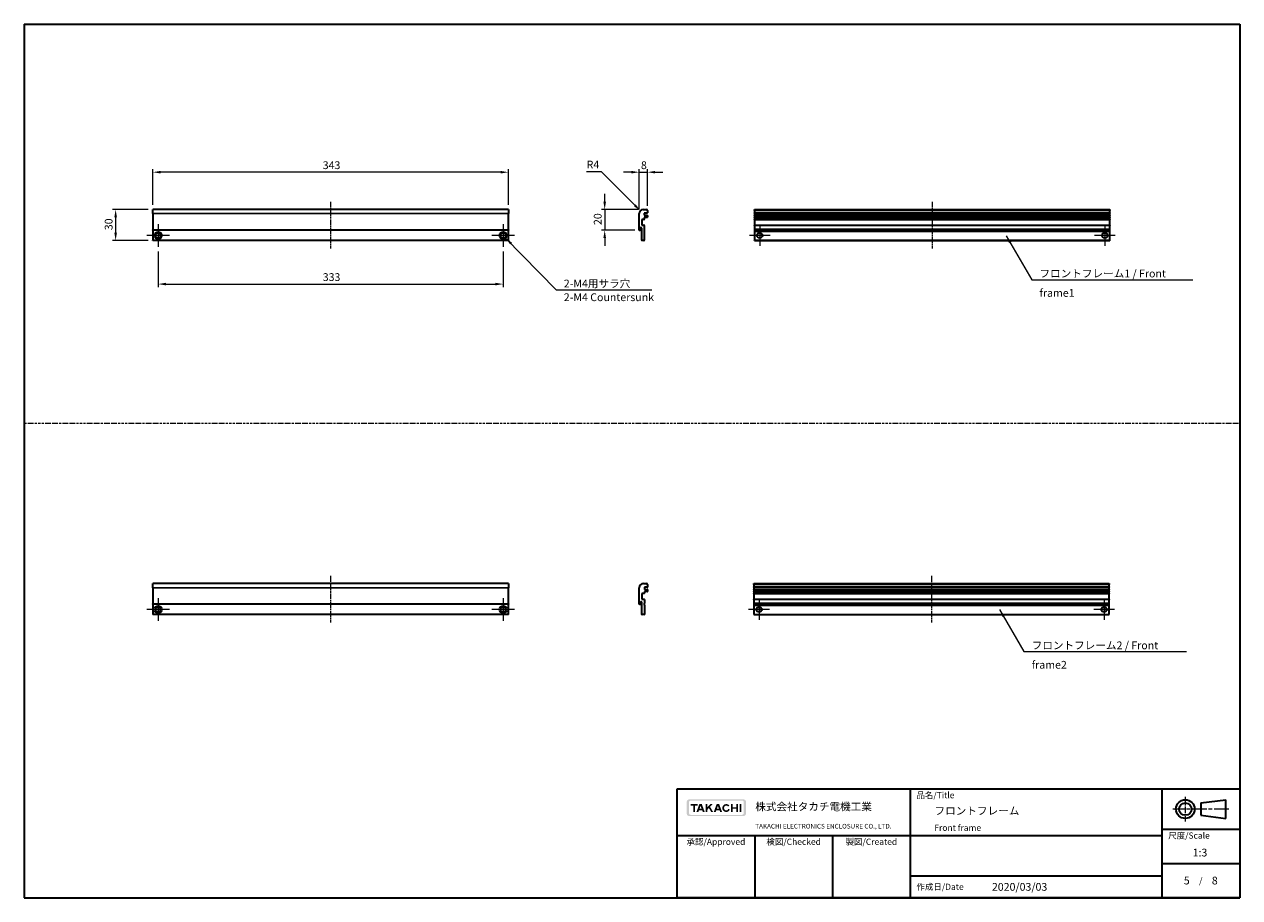
# Model space of a CAD drawing. Units: millimetres. Extents: x -1 to 11017, y 4 to 1409.
# Drawn here: x 5904 to 7077, y 4 to 847 of the extents above; entities that cross this region are included whole.
import ezdxf
from ezdxf.enums import TextEntityAlignment as Align

# ---------------------------------------------------------------- set-up
doc = ezdxf.new("R2010")
doc.units = ezdxf.units.MM
doc.linetypes.add('CHAIN', pattern=[0.35429999999999995, 0.2362, -0.0295, 0.0591, -0.0295])
doc.linetypes.add('DASH_DOT', pattern=[0.37, 0.24, -0.06, 0.01, -0.06])
for name, color, linetype, lineweight in [('Border (ISO)', 7, 'Continuous', 35), ('Center Mark (ISO)', 131, 'Continuous', 18), ('Centerline (ISO)', 131, 'Continuous', 18), ('Dimension (ISO)', 7, 'Continuous', 18), ('Dimension (ISO) @ 1', 7, 'Continuous', 18), ('Hatch (ISO)', 1, 'Continuous', 18), ('Sketch Geometry (ISO)', 7, 'Continuous', 18), ('Symbol (ISO)', 7, 'Continuous', 18), ('Symbol (ISO) @ 1', 7, 'Continuous', 18), ('Title (ISO)', 7, 'Continuous', 35), ('Visible (ISO)', 7, 'Continuous', 35), ('Visible Narrow (ISO)', 7, 'Continuous', 25)]:
    doc.layers.add(name, color=color, linetype=linetype, lineweight=lineweight)
doc.styles.add('Note Text (TK)', font='MS PGothic.ttf')
doc.styles.add('文字スタイル67', font='arial.ttf')
doc.dimstyles.new('Default - Method 1b (TK)', dxfattribs={"dimscale": 3, "dimtxt": 2.5, "dimasz": 2.5, "dimexe": 1, "dimexo": 1.499999999999999, "dimgap": 1, "dimtad": 1, "dimtoh": 1, "dimrnd": 1e-08, "dimdsep": 46, "dimtxsty": 'Note Text (TK)', "dimcen": 0.09, "dimdle": 5, "dimclrd": 100, "dimclre": 100, "dimclrt": 7, "dimadec": 1, "dimazin": 1, "dimtfac": 1, "dimtmove": 0, "dimatfit": 3, "dimfxl": 1, "dimtolj": 1, "dimlwd": -1, "dimlwe": -1, "dimarcsym": 0})
doc.dimstyles.new('Default - Method 1b (TK)$7', dxfattribs={"dimscale": 3, "dimtxt": 2.5, "dimasz": 2.5, "dimexe": 1, "dimexo": 1.499999999999999, "dimgap": 1, "dimtad": 1, "dimtoh": 1, "dimrnd": 1e-08, "dimdsep": 46, "dimtxsty": 'Note Text (TK)', "dimcen": 0.09, "dimdle": 5, "dimclrd": 100, "dimclre": 100, "dimclrt": 7, "dimadec": 1, "dimazin": 1, "dimtfac": 1, "dimtmove": 0, "dimatfit": 3, "dimfxl": 1, "dimtolj": 1, "dimlwd": -1, "dimlwe": -1, "dimarcsym": 0})

# ---------------------------------------------------------------- blocks, each defined once
blk = doc.blocks.new('図面枠 tk図枠')
at = {"layer": 'Border (ISO)'}
for p, q in [((14.49999999999999, 289), (405.4999999999999, 289)), ((14.49999999999999, 289), (14.50000000000001, 8.000000000000007)), ((405.4999999999999, 289), (405.4999999999999, 8.000000000000007)), ((14.50000000000001, 8.000000000000007), (405.4999999999999, 8.000000000000007))]:
    blk.add_line(p, q, dxfattribs=at)
blk = doc.blocks.new('表題欄 tk表題欄')
at = {"layer": 'Hatch (ISO)'}
h = blk.add_hatch(color=256, dxfattribs=at)
edge = h.paths.add_edge_path(flags=0)
edge.add_arc((95.57537688673352, 236.2990653650367), 0.5958259999999996, 269.9999999999897, 360)
edge.add_line((96.17120288673351, 236.2990653650368), (96.17120288673348, 239.7107813650365))
edge.add_arc((95.5753768867335, 239.7107813650366), 0.5958259999999996, 0, 90.0000000000068)
edge.add_line((95.57537688673342, 240.3066073650366), (79.13710888673356, 240.3066073650366))
edge.add_arc((79.13710888673353, 239.7107813650366), 0.5958259999999996, 89.99999999999744, 180)
edge.add_line((78.54128288673353, 239.7107813650365), (78.54128288673331, 236.2990653650368))
edge.add_arc((79.13710888673332, 236.2990653650365), 0.5958259999999996, 180, 270.0000000000231)
edge.add_line((79.13710888673356, 235.7032393650365), (95.57537688673342, 235.7032393650367))
edge = h.paths.add_edge_path()
edge.add_line((77.83935088673357, 239.9556413650366), (77.83935088673357, 236.0542053650368))
edge.add_arc((78.54128288673346, 236.0542053650367), 0.7019319999998935, 180, 270.0000000000087)
edge.add_line((78.54128288673357, 235.3522733650368), (96.17120288673352, 235.3522733650368))
edge.add_arc((96.17120288673351, 236.0542053650367), 0.7019319999998921, 270, 360)
edge.add_line((96.8731348867334, 236.0542053650368), (96.87313488673352, 239.9556413650366))
edge.add_arc((96.1712028867336, 239.9556413650367), 0.7019319999998921, 0, 90.00000000000873)
edge.add_line((96.17120288673348, 240.6575733650367), (78.54128288673357, 240.6575733650366))
edge.add_arc((78.54128288673357, 239.9556413650366), 0.7019319999999984, 90, 180)
for points in [[(79.07181288673355, 239.1476033650369), (79.07181288673355, 238.6578833650367), (79.92066088673353, 238.6578833650367), (79.92066088673353, 236.6581933650368), (80.50832488673353, 236.6581933650368), (80.50832488673353, 238.6578833650367), (81.35717288673355, 238.6578833650367), (81.35717288673355, 239.1476033650369)], [(85.68407849525303, 236.6581933650368), (84.9434673993943, 237.8918698287545), (84.41792288673358, 237.3246628822781), (84.41792288673358, 236.6581933650368), (83.89555488673355, 236.6581933650368), (83.89555488673355, 239.1476033650369), (84.41792288673358, 239.1476033650369), (84.41792288673358, 238.0993979968839), (85.38913556809511, 239.1476033650369), (86.10696490847272, 239.1476033650369), (85.31925422435492, 238.2974470774499), (86.30334488673353, 236.6581933650368)], [(92.09142939614459, 239.1476033650369), (92.09142939614459, 236.6581933650368), (92.60971639614465, 236.6581933650368), (92.60971639614465, 237.6580383650368), (93.76872039614462, 237.6580383650368), (93.76872039614462, 236.6581933650368), (94.28700739614459, 236.6581933650368), (94.28700739614459, 239.1476033650369), (93.76872039614462, 239.1476033650369), (93.76872039614462, 238.1477583650367), (92.60971639614465, 238.1477583650367), (92.60971639614465, 239.1476033650369)], [(94.84202339614467, 239.1476033650369), (94.84202339614467, 236.6581933650368), (95.36439139614473, 236.6581933650368), (95.36439139614473, 239.1476033650369)]]:
    blk.add_hatch(color=256, dxfattribs=at).paths.add_polyline_path(points)
h = blk.add_hatch(color=256, dxfattribs=at)
h.paths.add_polyline_path([(82.59020695886475, 237.7110913650368), (81.95242681460243, 237.7110913650368), (82.27131688673356, 238.5794973650367)], flags=0)
h.paths.add_polyline_path([(82.77903014574996, 237.1968853650368), (81.76360362771717, 237.1968853650368), (81.56578886050404, 236.6581933650368), (80.94907288673355, 236.6581933650368), (81.86321688673357, 239.1476033650369), (82.67941688673353, 239.1476033650369), (83.59356088673351, 236.6581933650368), (82.97684491296302, 236.6581933650368)])
h = blk.add_hatch(color=256, dxfattribs=at)
h.paths.add_polyline_path([(87.52707281460246, 237.7110913650368), (88.16485295886469, 237.7110913650368), (87.84596288673359, 238.5794973650367)], flags=0)
h.paths.add_polyline_path([(87.14043486050403, 236.6581933650368), (87.3382496277172, 237.1968853650368), (88.35367614574989, 237.1968853650368), (88.551490912963, 236.6581933650368), (89.16820688673343, 236.6581933650368), (88.25406288673352, 239.1476033650369), (87.43786288673356, 239.1476033650369), (86.52371888673358, 236.6581933650368)])
h = blk.add_hatch(color=256, dxfattribs=at)
edge = h.paths.add_edge_path()
edge.add_arc((90.52309888673334, 237.9028983650369), 1.273272000000011, 38.55054079078439, 336.5820184016556)
edge.add_line((91.69149139614446, 237.3968543650369), (91.17255542714857, 237.6216113977801))
edge.add_ellipse((90.52309888673352, 237.9028983650369), major_axis=(0, -0.7998759999999119), ratio=0.8673469387756529, start_angle=128.5505407907963, end_angle=426.582018401653, ccw=False)
edge.add_line((91.09381514418376, 238.3576891122095), (91.51887237036831, 238.6964075050431))
at = {"layer": 'Title (ISO)'}
for p, q in [((74.70882392282105, 244.052739026017), (255.7088239228211, 244.052739026017)), ((74.70882392282105, 209.052739026017), (74.70882392282105, 244.052739026017)), ((149.7088239228211, 244.052739026017), (149.7088239228211, 209.052739026017)), ((230.7088239228211, 244.052739026017), (230.7088239228211, 209.052739026017)), ((255.7088239228211, 244.052739026017), (255.7088239228211, 209.052739026017)), ((243.2088239228211, 239.552739026017), (251.2088239228211, 240.5527390260171)), ((243.2088239228211, 239.552739026017), (243.2088239228211, 235.552739026017)), ((251.2088239228211, 234.552739026017), (251.2088239228211, 240.5527390260171)), ((243.2088239228211, 235.552739026017), (251.2088239228211, 234.552739026017)), ((230.7088239228211, 231.052739026017), (255.7088239228211, 231.052739026017)), ((74.70882392282105, 229.052739026017), (230.7088239228211, 229.052739026017)), ((99.70882392282108, 229.052739026017), (99.70882392282108, 209.052739026017)), ((124.708823922821, 229.052739026017), (124.708823922821, 209.052739026017)), ((230.7088239228211, 220.052739026017), (255.7088239228211, 220.052739026017)), ((149.7088239228211, 216.052739026017), (230.7088239228211, 216.052739026017)), ((255.7088239228211, 209.052739026017), (74.70882392282105, 209.052739026017))]:
    blk.add_line(p, q, dxfattribs=at)
at = {"layer": 'Title (ISO)', "color": 4, "linetype": 'CHAIN', "lineweight": 18, "ltscale": 8.889559745788574}
blk.add_line((238.2088239228211, 241.552739026017), (238.2088239228211, 233.552739026017), dxfattribs=at)
at = {"layer": 'Title (ISO)', "color": 4, "linetype": 'CHAIN', "lineweight": 18, "ltscale": 20.00163269042969}
blk.add_line((252.2088239228211, 237.552739026017), (234.2088239228211, 237.552739026017), dxfattribs=at)
at = {"layer": 'Title (ISO)'}
for radius in [3, 2]:
    blk.add_circle((238.2088239228211, 237.552739026017), radius, dxfattribs=at)
at = {"layer": 'Title (ISO)', "color": 1, "char_height": 2.000000029802322, "line_spacing_factor": 1.5, "style": 'Note Text (TK)'}
for s, insert, attachment_point in [('\\fＭＳ Ｐゴシック|b0|i0;\\H2.0000;品名/Title', (151.708823922821, 242.052739026017), 4), ('\\fＭＳ Ｐゴシック|b0|i0;\\H2.0000;承認/Approved', (87.20882392282108, 227.052739026017), 5), ('\\fＭＳ Ｐゴシック|b0|i0;\\H2.0000;検図/Checked', (112.208823922821, 227.052739026017), 5), ('\\fＭＳ Ｐゴシック|b0|i0;\\H2.0000;製図/Created', (137.2088239228211, 227.052739026017), 5), ('\\fＭＳ Ｐゴシック|b0|i0;\\H2.0000;尺度/Scale', (232.7088239228211, 229.052739026017), 4), ('\\fＭＳ Ｐゴシック|b0|i0;\\H2.0000;作成日/Date', (151.708823922821, 212.552739026017), 4)]:
    blk.add_mtext(s, dxfattribs=dict(at, insert=insert, attachment_point=attachment_point))
at = {"layer": 'Title (ISO)', "color": 7, "line_spacing_factor": 1.5, "style": 'Note Text (TK)'}
for s, insert, char_height, attachment_point in [('株式会社タカチ電機工業', (99.87313488673345, 238.052739026017), 2.5, 4), ('\\fArial|b0|i0;\\H1.4986;TAKACHI ELECTRONICS ENCLOSURE CO., LTD.', (99.87313488673342, 232.052739026017), 1.49859994649887, 4), ('\\fＭＳ Ｐゴシック|b0|i0;\\H2.0000;/', (243.2088239228211, 214.552739026017), 2.000000029802322, 5)]:
    blk.add_mtext(s, dxfattribs=dict(at, insert=insert, char_height=char_height, attachment_point=attachment_point))
at = {"layer": 'Title (ISO)', "color": 7}
for tag, p, height, style in [('<品名>_001', (157.5383693773665, 235.7317162987443), 2.5, 'Note Text (TK)'), ('<Title>_001', (157.4932713957346, 230.5520568828656), 2.000000029802322, '文字スタイル67'), ('<ページ_No.>_001', (237.9488807410029, 213.302739026017), 2.5, 'Note Text (TK)'), ('<総ページ数>_001', (246.7997330137301, 213.302739026017), 2.5, 'Note Text (TK)'), ('作成日_001', (175.617914831912, 211.2814322078352), 2.5, 'Note Text (TK)')]:
    blk.add_attdef(tag, p, '', height=height, dxfattribs=dict(at, style=style))
at = {"layer": 'Title (ISO)', "color": 7, "style": 'Note Text (TK)'}
blk.add_attdef('<尺度>', text='', height=2.5, dxfattribs=at).set_placement((243.2088239228211, 223.5527390260171), align=Align.MIDDLE_CENTER)
blk = doc.blocks.new('*D89')
at = {"layer": 'Defpoints', "color": 0}
for p in [(6027.763774661618, 704.269207265429), (6027.763774661618, 668.269207265429), (6370.763774661618, 668.269207265429)]:
    blk.add_point(p, dxfattribs=at)
at = {"layer": 'Dimension (ISO)', "color": 100}
for p, q in [((6027.763774661618, 672.769207265429), (6027.763774661618, 707.269207265429)), ((6363.263774661618, 704.269207265429), (6035.263774661618, 704.269207265429)), ((6370.763774661618, 672.769207265429), (6370.763774661618, 707.269207265429))]:
    blk.add_line(p, q, dxfattribs=at)
for points in [[(6035.263774661618, 705.519207265429), (6035.263774661618, 703.019207265429), (6027.763774661618, 704.269207265429)], [(6363.263774661618, 705.519207265429), (6363.263774661618, 703.019207265429), (6370.763774661618, 704.269207265429)]]:
    blk.add_solid(points, dxfattribs=at)
at = {"layer": 'Dimension (ISO)', "color": 7, "insert": (6191.635933752527, 711.019207265429), "char_height": 7.5, "attachment_point": 4, "style": 'Note Text (TK)'}
blk.add_mtext('\\A1;343', dxfattribs=at)
blk = doc.blocks.new('*D90')
at = {"layer": 'Defpoints', "color": 0}
for p in [(6027.76377466162, 668.2692072654291), (5991.763774661619, 638.2692072654302), (6027.76377466162, 638.2692072654302)]:
    blk.add_point(p, dxfattribs=at)
at = {"layer": 'Dimension (ISO)', "color": 100}
for p, q in [((6023.263774661621, 668.2692072654291), (5988.763774661619, 668.2692072654291)), ((5991.763774661619, 660.7692072654291), (5991.763774661619, 645.7692072654302)), ((6023.263774661621, 638.2692072654302), (5988.763774661619, 638.2692072654302))]:
    blk.add_line(p, q, dxfattribs=at)
for points in [[(5990.513774661619, 660.7692072654291), (5993.013774661619, 660.7692072654291), (5991.763774661619, 668.2692072654291)], [(5990.513774661619, 645.7692072654302), (5993.013774661619, 645.7692072654302), (5991.763774661619, 638.2692072654302)]]:
    blk.add_solid(points, dxfattribs=at)
at = {"layer": 'Dimension (ISO)', "color": 7, "insert": (5985.013774661618, 648.2834118108841), "char_height": 7.5, "attachment_point": 4, "rotation": 90, "style": 'Note Text (TK)'}
blk.add_mtext('\\A1;30', dxfattribs=at)
blk = doc.blocks.new('*D91')
at = {"layer": 'Defpoints', "color": 0}
for p in [(6032.763774661618, 632.2692072654302), (6365.763774661618, 632.2692072654302), (6365.763774661618, 596.2692072654302)]:
    blk.add_point(p, dxfattribs=at)
at = {"layer": 'Dimension (ISO)', "color": 100}
for p, q in [((6032.763774661618, 627.7692072654303), (6032.763774661618, 593.2692072654303)), ((6365.763774661618, 627.7692072654303), (6365.763774661618, 593.2692072654303)), ((6040.263774661618, 596.2692072654302), (6358.263774661619, 596.2692072654302))]:
    blk.add_line(p, q, dxfattribs=at)
for points in [[(6040.263774661618, 597.5192072654302), (6040.263774661618, 595.0192072654302), (6032.763774661618, 596.2692072654302)], [(6358.263774661619, 597.5192072654302), (6358.263774661619, 595.0192072654302), (6365.763774661618, 596.2692072654302)]]:
    blk.add_solid(points, dxfattribs=at)
at = {"layer": 'Dimension (ISO)', "color": 7, "insert": (6191.635933752527, 603.0192072654302), "char_height": 7.5, "attachment_point": 4, "style": 'Note Text (TK)'}
blk.add_mtext('\\A1;333', dxfattribs=at)
blk = doc.blocks.new('*D92')
at = {"layer": 'Defpoints', "color": 0}
for p in [(6504.958878741712, 704.2692072654272), (6496.958878741711, 664.2692072654309), (6504.958878741712, 667.2692072654272)]:
    blk.add_point(p, dxfattribs=at)
at = {"layer": 'Dimension (ISO)', "color": 100}
for p, q in [((6489.458878741711, 704.2692072654272), (6481.958878741711, 704.2692072654272)), ((6496.958878741711, 668.7692072654309), (6496.958878741711, 707.2692072654271)), ((6496.958878741711, 704.2692072654272), (6504.958878741712, 704.2692072654272)), ((6504.958878741712, 671.7692072654272), (6504.958878741712, 707.2692072654271)), ((6512.458878741712, 704.2692072654272), (6519.958878741713, 704.2692072654272))]:
    blk.add_line(p, q, dxfattribs=at)
for points in [[(6489.458878741711, 705.5192072654271), (6489.458878741711, 703.0192072654272), (6496.958878741711, 704.2692072654272)], [(6512.458878741712, 705.5192072654271), (6512.458878741712, 703.0192072654272), (6504.958878741712, 704.2692072654272)]]:
    blk.add_solid(points, dxfattribs=at)
at = {"layer": 'Dimension (ISO)', "color": 7, "insert": (6498.742969650803, 711.0192072654272), "char_height": 7.5, "attachment_point": 4, "style": 'Note Text (TK)'}
blk.add_mtext('\\A1;8', dxfattribs=at)
blk = doc.blocks.new('*D93')
at = {"layer": 'Defpoints', "color": 0}
for p in [(6500.958878741716, 668.2692072654291), (6463.758878741703, 648.2692072654312), (6497.258878741708, 648.2692072654312)]:
    blk.add_point(p, dxfattribs=at)
at = {"layer": 'Dimension (ISO)', "color": 100}
for p, q in [((6463.758878741703, 675.7692072654291), (6463.758878741703, 683.2692072654293)), ((6496.458878741716, 668.2692072654291), (6460.758878741703, 668.2692072654291)), ((6463.758878741703, 668.2692072654291), (6463.758878741703, 648.2692072654312)), ((6492.758878741708, 648.2692072654312), (6460.758878741703, 648.2692072654312)), ((6463.758878741703, 640.7692072654311), (6463.758878741703, 633.2692072654311))]:
    blk.add_line(p, q, dxfattribs=at)
for points in [[(6462.508878741703, 675.7692072654291), (6465.008878741703, 675.7692072654291), (6463.758878741703, 668.2692072654291)], [(6462.508878741703, 640.7692072654311), (6465.008878741703, 640.7692072654311), (6463.758878741703, 648.2692072654312)]]:
    blk.add_solid(points, dxfattribs=at)
at = {"layer": 'Dimension (ISO)', "color": 7, "insert": (6457.0088787417, 653.2834118108827), "char_height": 7.5, "attachment_point": 4, "rotation": 90, "style": 'Note Text (TK)'}
blk.add_mtext('\\A1;20', dxfattribs=at)
blk = doc.blocks.new('*D94')
at = {"layer": 'Defpoints', "color": 0}
for p in [(6498.130451616964, 667.0976343901743), (6500.95887874171, 664.2692072654272)]:
    blk.add_point(p, dxfattribs=at)
at = {"layer": 'Dimension (ISO)', "color": 100}
for p, q in [((6446.341984628148, 704.8457056265393), (6460.382380380599, 704.8457056265393)), ((6460.382380380599, 704.8457056265393), (6492.827150758064, 672.4009352490734))]:
    blk.add_line(p, q, dxfattribs=at)
blk.add_solid([(6493.711034234547, 673.2848187255568), (6491.943267281581, 671.51705177259), (6498.130451616964, 667.0976343901743)], dxfattribs=at)
at = {"layer": 'Dimension (ISO)', "color": 7, "insert": (6446.34198462815, 711.59570562654), "char_height": 7.5, "attachment_point": 4, "style": 'Note Text (TK)'}
blk.add_mtext('\\A1;R4', dxfattribs=at)

msp = doc.modelspace()

# ---------------------------------------------------------------- linework, layer by layer
at = {"layer": 'Center Mark (ISO)', "linetype": 'CHAIN', "ltscale": 8.148754119873047}
for p, q in [((6032.763774661618, 654.2692072654302), (6032.763774661618, 632.2692072654302)), ((6365.763774661618, 654.2692072654302), (6365.763774661618, 632.2692072654302)), ((6043.763774661618, 643.2692072654303), (6021.763774661618, 643.2692072654303)), ((6376.763774661618, 643.2692072654303), (6354.763774661618, 643.2692072654303)), ((6043.763774661511, 282.2084865733403), (6021.763774661511, 282.2084865733403)), ((6032.763774661511, 293.2084865733403), (6032.763774661511, 271.2084865733403)), ((6376.763774661511, 282.2084865733403), (6354.763774661511, 282.2084865733403)), ((6365.763774661511, 293.2084865733403), (6365.763774661511, 271.2084865733404))]:
    msp.add_line(p, q, dxfattribs=at)
at = {"layer": 'Center Mark (ISO)', "linetype": 'CHAIN', "ltscale": 7.444989681243896}
for p, q in [((6613.425435423764, 653.3192072654293), (6613.425435423764, 633.2192072654293)), ((6946.425435423764, 653.3192072654292), (6946.425435423764, 633.2192072654292)), ((6623.475435423763, 643.2692072654291), (6603.375435423763, 643.2692072654291)), ((6956.475435423763, 643.2692072654291), (6936.375435423762, 643.2692072654291)), ((6622.798755623428, 282.2084865733393), (6602.698755623428, 282.2084865733393)), ((6612.748755623428, 292.2584865733393), (6612.748755623428, 272.1584865733392)), ((6955.798755623428, 282.2084865733393), (6935.698755623427, 282.2084865733393)), ((6945.748755623428, 292.2584865733393), (6945.748755623428, 272.1584865733392))]:
    msp.add_line(p, q, dxfattribs=at)
at = {"layer": 'Centerline (ISO)', "linetype": 'CHAIN', "ltscale": 23.99096870422363}
for p, q in [((6199.263774661618, 675.769207265429), (6199.263774661618, 630.76920726543)), ((6779.925435423766, 675.7692072654282), (6779.925435423762, 630.7692072654291)), ((6199.263774661511, 314.7084865733392), (6199.263774661511, 269.7084865733402)), ((6779.248755623431, 314.7084865733382), (6779.248755623426, 269.7084865733393))]:
    msp.add_line(p, q, dxfattribs=at)
at = {"layer": 'Sketch Geometry (ISO)', "color": 4, "linetype": 'DASH_DOT', "lineweight": 18, "ltscale": 9.032109260559082}
msp.add_line((5903.613601449332, 461.9992303247404), (7076.613584297239, 461.9992303247404), dxfattribs=at)
at = {"layer": 'Visible (ISO)'}
for p, q in [((6370.763774661618, 668.269207265429), (6027.763774661618, 668.269207265429)), ((6027.763774661618, 664.2692072654307), (6027.763774661618, 668.2692072654289)), ((6027.763774661618, 664.2692072654307), (6027.763774661618, 648.569207265431)), ((6370.763774661618, 668.269207265429), (6370.763774661618, 664.2692072654309)), ((6370.763774661618, 648.5692072654311), (6370.763774661618, 664.2692072654309)), ((6496.958878741704, 648.5692072654311), (6496.958878741711, 664.2692072654309)), ((6499.458878741709, 658.66920726543), (6499.458878741705, 653.2692072654303)), ((6501.658878741707, 658.6692072654297), (6499.458878741709, 658.66920726543)), ((6500.958878741712, 668.269207265429), (6503.958878741713, 668.2692072654281)), ((6501.95887874171, 664.8692072654293), (6501.95887874171, 662.6692072654286)), ((6504.658878741711, 664.8692072654277), (6501.95887874171, 664.8692072654293)), ((6501.95887874171, 662.6692072654286), (6504.658878741709, 662.6692072654281)), ((6501.958878741709, 660.6692072654286), (6501.958878741709, 658.9692072654298)), ((6504.658878741709, 660.6692072654276), (6501.958878741709, 660.6692072654286)), ((6504.958878741712, 667.2692072654272), (6504.95887874171, 665.1692072654276)), ((6504.95887874171, 662.3692072654279), (6504.958878741709, 660.9692072654279)), ((6608.425435423765, 668.2692072654281), (6951.425435423764, 668.2692072654281)), ((6608.425435423765, 667.2692072654272), (6608.425435423765, 668.2692072654282)), ((6608.425435423765, 667.2692072654272), (6608.425435423765, 665.1692072654276)), ((6608.425435423765, 664.8692072654277), (6608.425435423765, 665.1692072654276)), ((6608.425435423765, 664.8692072654293), (6608.425435423765, 662.6692072654286)), ((6608.425435423765, 664.8692072654277), (6951.425435423765, 664.8692072654277)), ((6608.425435423765, 662.6692072654281), (6951.425435423765, 662.669207265428)), ((6608.425435423765, 662.3692072654279), (6608.425435423765, 662.6692072654281)), ((6608.425435423765, 662.3692072654279), (6608.425435423765, 660.9692072654279)), ((6608.425435423765, 660.6692072654284), (6608.425435423765, 660.969207265428)), ((6608.425435423765, 660.6692072654276), (6951.425435423765, 660.6692072654276)), ((6608.425435423765, 660.6692072654286), (6608.425435423765, 658.9692072654298)), ((6608.425435423765, 658.6692072654297), (6608.425435423765, 658.9692072654298)), ((6608.425435423761, 658.66920726543), (6608.425435423761, 653.2692072654303)), ((6608.425435423765, 658.6692072654297), (6951.425435423764, 658.6692072654297)), ((6951.425435423764, 668.2692072654281), (6951.425435423765, 667.2692072654271)), ((6951.425435423765, 665.1692072654276), (6951.425435423765, 667.2692072654272)), ((6951.425435423765, 665.1692072654276), (6951.425435423765, 664.8692072654276)), ((6951.425435423764, 662.6692072654286), (6951.425435423764, 664.8692072654293)), ((6951.425435423765, 662.6692072654281), (6951.425435423765, 662.3692072654279)), ((6951.425435423765, 660.9692072654279), (6951.425435423765, 662.3692072654279)), ((6951.425435423765, 660.9692072654279), (6951.425435423765, 660.6692072654283)), ((6951.425435423764, 658.9692072654298), (6951.425435423764, 660.6692072654286)), ((6951.425435423764, 658.9692072654298), (6951.425435423764, 658.6692072654297)), ((6951.425435423762, 653.2692072654302), (6951.425435423762, 658.66920726543)), ((6027.763774661618, 648.2692072654309), (6027.763774661618, 648.569207265431)), ((6370.763774661618, 648.2692072654309), (6027.763774661618, 648.2692072654309)), ((6027.763774661618, 648.2692072654309), (6027.763774661618, 638.5692072654302)), ((6370.763774661618, 648.5692072654311), (6370.763774661618, 648.2692072654311)), ((6370.763774661618, 638.5692072654302), (6370.763774661618, 648.2692072654309)), ((6497.708878741703, 648.2692072654309), (6497.258878741703, 648.2692072654309)), ((6498.208878741706, 650.1442072654311), (6498.208878741704, 648.7692072654306)), ((6499.458878741705, 653.2692072654303), (6501.658878741706, 653.2692072654298)), ((6499.4588787417, 638.5692072654302), (6499.458878741705, 650.1442072654306)), ((6501.758878741703, 649.269207265429), (6501.758878741703, 647.269207265429)), ((6501.958878741703, 649.269207265429), (6501.758878741703, 649.269207265429)), ((6501.758878741703, 647.269207265429), (6501.958878741703, 647.269207265429)), ((6501.958878741705, 652.9692072654296), (6501.958878741703, 649.269207265429)), ((6501.958878741703, 647.269207265429), (6501.958878741699, 638.5692072654291)), ((6608.425435423765, 653.2692072654298), (6951.425435423764, 653.2692072654297)), ((6608.425435423765, 652.9692072654296), (6608.425435423765, 653.2692072654298)), ((6608.425435423765, 652.9692072654296), (6608.425435423765, 649.269207265429)), ((6608.425435423765, 649.269207265429), (6608.425435423765, 647.269207265429)), ((6608.425435423765, 649.269207265429), (6951.425435423764, 649.2692072654289)), ((6608.425435423765, 647.269207265429), (6951.425435423764, 647.2692072654289)), ((6608.425435423765, 647.269207265429), (6608.425435423765, 638.5692072654291)), ((6951.425435423764, 653.2692072654298), (6951.425435423764, 652.9692072654296)), ((6951.425435423764, 649.2692072654289), (6951.425435423764, 652.9692072654296)), ((6951.425435423764, 647.2692072654289), (6951.425435423764, 649.2692072654289)), ((6951.425435423764, 638.5692072654291), (6951.425435423764, 647.2692072654289)), ((6027.763774661618, 638.26920726543), (6027.763774661618, 638.56920726543)), ((6370.763774661618, 638.26920726543), (6027.763774661618, 638.26920726543)), ((6370.763774661618, 638.5692072654302), (6370.763774661618, 638.26920726543)), ((6501.6588787417, 638.2692072654291), (6499.758878741698, 638.26920726543)), ((6608.425435423765, 638.2692072654291), (6608.425435423765, 638.5692072654291)), ((6608.425435423765, 638.2692072654291), (6951.425435423764, 638.2692072654291)), ((6951.425435423764, 638.5692072654291), (6951.425435423764, 638.2692072654291)), ((6370.763774661512, 307.2084865733391), (6027.763774661512, 307.2084865733391)), ((6027.763774661512, 303.208486573341), (6027.763774661512, 307.2084865733391)), ((6370.763774661512, 307.2084865733391), (6370.763774661512, 303.208486573341)), ((6501.096767495558, 307.2084865733391), (6504.096767495557, 307.2084865733383)), ((6505.096767495557, 306.2084865733373), (6505.096767495557, 304.1084865733377)), ((6607.748755623429, 307.2084865733383), (6950.748755623428, 307.2084865733382)), ((6607.74875562343, 306.2084865733373), (6607.748755623429, 307.2084865733383)), ((6607.74875562343, 306.2084865733373), (6607.74875562343, 304.1084865733377)), ((6950.748755623428, 307.2084865733382), (6950.748755623429, 306.2084865733373)), ((6950.748755623429, 304.1084865733377), (6950.748755623429, 306.2084865733373)), ((6027.763774661512, 303.2084865733409), (6027.763774661512, 287.5084865733412)), ((6370.763774661512, 287.5084865733413), (6370.763774661512, 303.208486573341)), ((6497.09676749555, 287.5084865733413), (6497.096767495557, 303.208486573341)), ((6499.596767495553, 297.6084865733401), (6499.596767495552, 292.2084865733404)), ((6501.796767495554, 297.6084865733398), (6499.596767495553, 297.6084865733401)), ((6502.096767495557, 303.8084865733395), (6502.096767495555, 301.6084865733387)), ((6504.796767495555, 303.8084865733379), (6502.096767495557, 303.8084865733395)), ((6502.096767495555, 301.6084865733387), (6504.796767495555, 301.6084865733382)), ((6502.096767495555, 299.6084865733387), (6502.096767495554, 297.9084865733399)), ((6504.796767495554, 299.6084865733378), (6502.096767495555, 299.6084865733387)), ((6505.096767495555, 301.308486573338), (6505.096767495555, 299.908486573338)), ((6607.74875562343, 303.8084865733379), (6607.74875562343, 304.1084865733377)), ((6607.748755623429, 303.8084865733395), (6607.748755623429, 301.6084865733387)), ((6607.74875562343, 303.8084865733379), (6950.748755623429, 303.8084865733378)), ((6607.74875562343, 301.6084865733382), (6950.748755623429, 301.6084865733381)), ((6607.74875562343, 301.3084865733379), (6607.74875562343, 301.6084865733381)), ((6607.74875562343, 301.308486573338), (6607.74875562343, 299.908486573338)), ((6607.74875562343, 299.6084865733385), (6607.74875562343, 299.908486573338)), ((6607.74875562343, 299.6084865733378), (6950.748755623429, 299.6084865733378)), ((6607.748755623429, 299.6084865733387), (6607.748755623429, 297.9084865733399)), ((6607.748755623429, 297.6084865733398), (6607.748755623429, 297.9084865733399)), ((6607.748755623426, 297.6084865733401), (6607.748755623426, 292.2084865733404)), ((6607.748755623429, 297.6084865733398), (6950.748755623428, 297.6084865733398)), ((6950.748755623429, 304.1084865733377), (6950.748755623429, 303.8084865733378)), ((6950.748755623428, 301.6084865733387), (6950.748755623428, 303.8084865733395)), ((6950.748755623429, 301.6084865733381), (6950.748755623429, 301.3084865733379)), ((6950.748755623429, 299.908486573338), (6950.748755623429, 301.3084865733379)), ((6950.748755623429, 299.908486573338), (6950.748755623429, 299.6084865733385)), ((6950.748755623428, 297.9084865733398), (6950.748755623428, 299.6084865733387)), ((6950.748755623428, 297.9084865733398), (6950.748755623428, 297.6084865733398)), ((6950.748755623426, 292.2084865733404), (6950.748755623426, 297.6084865733401)), ((6027.763774661512, 287.2084865733411), (6027.763774661512, 287.5084865733412)), ((6370.763774661512, 287.2084865733409), (6027.763774661512, 287.2084865733409)), ((6027.763774661512, 287.2084865733409), (6027.763774661512, 277.5084865733403)), ((6370.763774661512, 287.5084865733413), (6370.763774661512, 287.2084865733411)), ((6370.763774661512, 277.5084865733404), (6370.763774661512, 287.2084865733409)), ((6497.846767495549, 287.2084865733409), (6497.396767495549, 287.2084865733409)), ((6498.346767495551, 289.0834865733412), (6498.346767495551, 287.7084865733408)), ((6499.596767495552, 292.2084865733404), (6501.796767495552, 292.2084865733399)), ((6499.596767495545, 277.5084865733404), (6499.59676749555, 289.0834865733406)), ((6501.896767495549, 288.2084865733391), (6501.896767495549, 286.2084865733391)), ((6502.09676749555, 288.2084865733391), (6501.896767495549, 288.2084865733391)), ((6501.896767495549, 286.2084865733391), (6502.09676749555, 286.2084865733391)), ((6502.096767495551, 291.9084865733397), (6502.09676749555, 288.2084865733391)), ((6502.09676749555, 286.2084865733391), (6502.096767495547, 277.5084865733392)), ((6607.748755623429, 292.2084865733399), (6950.748755623428, 292.2084865733398)), ((6607.748755623429, 291.9084865733396), (6607.748755623429, 292.2084865733398)), ((6607.748755623429, 291.9084865733397), (6607.748755623429, 288.2084865733391)), ((6607.748755623429, 288.2084865733391), (6607.748755623429, 286.2084865733391)), ((6607.748755623429, 288.2084865733391), (6950.748755623428, 288.2084865733391)), ((6607.748755623429, 286.2084865733391), (6950.748755623428, 286.2084865733391)), ((6607.748755623429, 286.2084865733391), (6607.748755623429, 277.5084865733392)), ((6950.748755623428, 292.2084865733398), (6950.748755623428, 291.9084865733396)), ((6950.748755623428, 288.2084865733391), (6950.748755623428, 291.9084865733396)), ((6950.748755623428, 286.2084865733391), (6950.748755623428, 288.2084865733391)), ((6950.748755623428, 277.5084865733391), (6950.748755623428, 286.2084865733391)), ((6027.763774661512, 277.2084865733402), (6027.763774661512, 277.5084865733403)), ((6370.763774661512, 277.2084865733402), (6027.763774661512, 277.2084865733402)), ((6370.763774661512, 277.5084865733404), (6370.763774661512, 277.2084865733402)), ((6501.796767495545, 277.2084865733393), (6499.896767495545, 277.2084865733402)), ((6607.748755623429, 277.2084865733393), (6607.748755623429, 277.5084865733392)), ((6607.748755623429, 277.2084865733393), (6950.748755623428, 277.2084865733392)), ((6950.748755623428, 277.508486573339), (6950.748755623428, 277.2084865733392))]:
    msp.add_line(p, q, dxfattribs=at)
for centre, radius in [((6032.763774661618, 643.2692072654303), 3.499999999999999), ((6032.763774661618, 643.2692072654297), 2.549999999999999), ((6365.763774661618, 643.2692072654303), 3.499999999999999), ((6365.763774661618, 643.2692072654297), 2.549999999999999), ((6613.425435423764, 643.2692072654291), 2.549999999999999), ((6946.425435423764, 643.2692072654291), 2.549999999999999), ((6032.763774661511, 282.2084865733403), 3.499999999999999), ((6032.763774661511, 282.2084865733399), 2.549999999999999), ((6365.763774661511, 282.2084865733403), 3.499999999999999), ((6365.763774661511, 282.2084865733399), 2.549999999999999), ((6612.748755623428, 282.2084865733393), 2.549999999999999), ((6945.748755623428, 282.2084865733393), 2.549999999999999)]:
    msp.add_circle(centre, radius, dxfattribs=at)
for centre, radius, start, end in [((6500.95887874171, 664.269207265429), 4, 90, 180), ((6501.658878741709, 658.9692072654298), 0.3000000000000014, 270, 0), ((6503.958878741713, 667.2692072654281), 1, 0, 90), ((6504.658878741711, 665.1692072654278), 0.2999999999999997, 270, 0), ((6504.658878741709, 662.369207265428), 0.2999999999999994, 0, 90), ((6504.658878741709, 660.9692072654284), 0.3000000000000014, 270, 0), ((6497.258878741703, 648.569207265431), 0.299999999999998, 180, 270), ((6497.708878741703, 648.7692072654309), 0.5000000000000038, 270, 0), ((6498.833878741705, 650.1442072654309), 0.625, 0, 180), ((6501.658878741706, 652.9692072654296), 0.299999999999998, 0, 90), ((6499.758878741698, 638.56920726543), 0.299999999999998, 180, 270), ((6501.6588787417, 638.5692072654292), 0.2999999999999958, 270, 0), ((6501.096767495558, 303.2084865733391), 4, 90, 180), ((6504.096767495557, 306.2084865733382), 1, 0, 90), ((6501.796767495554, 297.9084865733399), 0.3000000000000014, 270, 0), ((6504.796767495555, 304.1084865733379), 0.2999999999999997, 270, 0), ((6504.796767495555, 301.3084865733381), 0.2999999999999994, 0, 90), ((6504.796767495554, 299.9084865733384), 0.3000000000000014, 270, 0), ((6497.396767495549, 287.5084865733411), 0.299999999999998, 180, 270), ((6497.846767495549, 287.7084865733409), 0.5000000000000038, 270, 0), ((6498.97176749555, 289.083486573341), 0.625, 0, 180), ((6501.796767495552, 291.9084865733398), 0.299999999999998, 0, 90), ((6499.896767495545, 277.5084865733402), 0.299999999999998, 180, 270), ((6501.796767495545, 277.5084865733393), 0.2999999999999958, 270, 0)]:
    msp.add_arc(centre, radius, start, end, dxfattribs=at)
at = {"layer": 'Visible Narrow (ISO)'}
for p, q in [((6370.763774661618, 664.2692072654309), (6027.763774661618, 664.2692072654307)), ((6608.425435423765, 667.2692072654272), (6951.425435423765, 667.2692072654272)), ((6608.425435423765, 665.1692072654276), (6951.425435423765, 665.1692072654276)), ((6608.425435423765, 662.3692072654279), (6951.425435423765, 662.3692072654279)), ((6608.425435423765, 660.9692072654279), (6951.425435423765, 660.9692072654279)), ((6608.425435423765, 658.9692072654298), (6951.425435423764, 658.9692072654298)), ((6370.763774661618, 648.5692072654311), (6027.763774661618, 648.569207265431)), ((6608.425435423765, 652.9692072654296), (6951.425435423764, 652.9692072654296)), ((6370.763774661618, 638.5692072654302), (6027.763774661618, 638.5692072654302)), ((6608.425435423765, 638.5692072654291), (6951.425435423764, 638.5692072654291)), ((6607.74875562343, 306.2084865733373), (6950.748755623429, 306.2084865733373)), ((6370.763774661512, 303.208486573341), (6027.763774661512, 303.2084865733409)), ((6607.74875562343, 304.1084865733377), (6950.748755623429, 304.1084865733377)), ((6607.74875562343, 301.308486573338), (6950.748755623429, 301.3084865733379)), ((6607.74875562343, 299.908486573338), (6950.748755623429, 299.908486573338)), ((6607.748755623429, 297.9084865733399), (6950.748755623428, 297.9084865733398)), ((6370.763774661512, 287.5084865733413), (6027.763774661512, 287.5084865733412)), ((6607.748755623429, 291.9084865733397), (6950.748755623428, 291.9084865733396)), ((6370.763774661512, 277.5084865733404), (6027.763774661512, 277.5084865733403)), ((6607.748755623429, 277.5084865733392), (6950.748755623428, 277.5084865733391))]:
    msp.add_line(p, q, dxfattribs=at)

# ---------------------------------------------------------------- block references
at = {"xscale": 3, "yscale": 3, "zscale": 3}
msp.add_blockref('図面枠 tk図枠', (5860.113629902178, -19.98101889340332), dxfattribs=at)
ref = msp.add_blockref('表題欄 tk表題欄', (6309.487158133716, -623.1392359714544), dxfattribs=dict(xscale=3, yscale=3, zscale=3))
ref.add_attrib('<品名>_001', 'フロントフレーム', (6782.059652629451, 84.11983337932399), dxfattribs={"layer": 'Title (ISO)', "color": 7, "height": 7.5, "style": 'Note Text (TK)'})
ref.add_attrib('<尺度>_001', '1:3', (7031.200225307116, 43.82014072460497), dxfattribs={"layer": 'Title (ISO)', "color": 7, "height": 7.5, "style": 'Note Text (TK)'})
ref.add_attrib('作成日_001', '2020/03/03', (6837.478739042696, 10.7076186329517), dxfattribs={"layer": 'Title (ISO)', "color": 7, "height": 7.5, "style": 'Note Text (TK)'})
ref.add_attrib('<Title>_001', 'Front frame', (6781.926044625902, 68.51693467714237), dxfattribs={"layer": 'Title (ISO)', "color": 7, "height": 6.000000089406967, "style": '文字スタイル67'})
ref.add_attrib('<ページ_No.>_001', '5', (7022.692415713911, 16.83293062910695), dxfattribs={"layer": 'Title (ISO)', "color": 7, "height": 7.5, "style": 'Note Text (TK)'})
ref.add_attrib('<総ページ数>_001', '8', (7049.717995522915, 16.8175827437045), dxfattribs={"layer": 'Title (ISO)', "color": 7, "height": 7.5, "style": 'Note Text (TK)'})

# ---------------------------------------------------------------- texts
at = {"layer": 'Symbol (ISO)', "color": 7, "char_height": 7.5, "attachment_point": 1, "style": 'Note Text (TK)'}
for s, insert, width, line_spacing_factor in [('{\\fＭＳ Ｐゴシック|b0|i0;フロントフレーム1 / Front frame1}', (6883.37071012322, 610.2450275151697), 155.0438547134399, 1.5), ('{\\fＭＳ Ｐゴシック|b0|i0;2-M4用サラ穴\\P\\fＭＳ Ｐゴシック|b0|i0;2-M4 Countersunk}', (6424.300999583467, 600.5726275274549), 88.02631616592407, 1.058181881904602), ('{\\fＭＳ Ｐゴシック|b0|i0;フロントフレーム2 / Front frame2}', (6875.895825965824, 251.3357680938427), 155.0438547134399, 1.5)]:
    msp.add_mtext(s, dxfattribs=dict(at, insert=insert, width=width, line_spacing_factor=line_spacing_factor))

# ---------------------------------------------------------------- dimensions: what is measured, and where the dimension line sits
at = {"layer": 'Dimension (ISO) @ 1', "color": 100}
for base, p1, p2, angle, override, picture, middle in [((6027.763774661618, 704.269207265429), (6370.763774661618, 668.269207265429), (6027.763774661618, 668.269207265429), 180, {"dimscale": 1, "dimtxt": 7.5, "dimasz": 7.5, "dimexe": 3, "dimexo": 4.499999999999999, "dimgap": 3, "dimtoh": 0, "dimdec": 2, "dimcen": 0.27, "dimtol": 0, "dimlim": 0, "dimtp": 0, "dimtm": 0, "dimtdec": 2, "dimtix": 0, "dimtofl": 0, "dimtmove": 0, "dimatfit": 1}, '*D89', (6199.263774661618, 704.269207265429)), ((6463.758878741703, 648.2692072654312), (6500.958878741712, 668.269207265429), (6497.258878741703, 648.2692072654309), 90, {"dimscale": 1, "dimtxt": 7.5, "dimasz": 7.5, "dimexe": 3, "dimexo": 4.499999999999999, "dimgap": 3, "dimtoh": 0, "dimdec": 2, "dimcen": 0.27, "dimtol": 0, "dimlim": 0, "dimtp": 0, "dimtm": 0, "dimtdec": 2, "dimtix": 0, "dimtofl": 1, "dimtmove": 0, "dimatfit": 1}, '*D93', (6463.7588787417, 658.2692072654282)), ((5991.763774661619, 638.2692072654302), (6027.763774661618, 668.269207265429), (6027.763774661618, 638.26920726543), 90, {"dimscale": 1, "dimtxt": 7.5, "dimasz": 7.5, "dimexe": 3, "dimexo": 4.499999999999999, "dimgap": 3, "dimtoh": 0, "dimdec": 2, "dimcen": 0.27, "dimtol": 0, "dimlim": 0, "dimtp": 0, "dimtm": 0, "dimtdec": 2, "dimtix": 0, "dimtofl": 0, "dimtmove": 0, "dimatfit": 1}, '*D90', (5991.763774661619, 653.2692072654295)), ((6365.763774661618, 596.2692072654302), (6032.763774661618, 632.2692072654302), (6365.763774661618, 632.2692072654302), 180, {"dimscale": 1, "dimtxt": 7.5, "dimasz": 7.5, "dimexe": 3, "dimexo": 4.499999999999999, "dimgap": 3, "dimtoh": 0, "dimdec": 2, "dimcen": 0.27, "dimtol": 0, "dimlim": 0, "dimtp": 0, "dimtm": 0, "dimtdec": 2, "dimtix": 0, "dimtofl": 0, "dimtmove": 0, "dimatfit": 1}, '*D91', (6199.263774661618, 596.2692072654302))]:
    dim = msp.add_linear_dim(base=base, p1=p1, p2=p2, angle=angle, dimstyle='Default - Method 1b (TK)', override=override, dxfattribs=at)
    dim.commit()
    dim.dimension.update_dxf_attribs({"geometry": picture, "text_midpoint": middle, "dimtype": 128})
dim = msp.add_radius_dim(center=(6500.95887874171, 664.2692072654272), mpoint=(6498.130451616964, 667.0976343901743), dimstyle='Default - Method 1b (TK)', override={"dimscale": 1, "dimtxt": 7.5, "dimasz": 7.5, "dimexe": 3, "dimexo": 4.499999999999999, "dimgap": 3, "dimtih": 1, "dimdec": 2, "dimlfac": 0.9999999999999715, "dimcen": 0, "dimtol": 0, "dimlim": 0, "dimtp": 0, "dimtm": 0, "dimtdec": 2, "dimtix": 0, "dimtofl": 0, "dimtmove": 0, "dimatfit": 3}, dxfattribs=at)
dim.commit()
dim.dimension.update_dxf_attribs({"geometry": '*D94', "text_midpoint": (6451.860450537241, 704.8457056265402), "dimtype": 132})
dim = msp.add_linear_dim(base=(6504.958878741712, 704.2692072654272), p1=(6496.958878741711, 664.2692072654309), p2=(6504.958878741712, 667.2692072654272), dimstyle='Default - Method 1b (TK)', override={"dimscale": 1, "dimtxt": 7.5, "dimasz": 7.5, "dimexe": 3, "dimexo": 4.499999999999999, "dimgap": 3, "dimtoh": 0, "dimdec": 2, "dimcen": 0.27, "dimtol": 0, "dimlim": 0, "dimtp": 0, "dimtm": 0, "dimtdec": 2, "dimtix": 0, "dimtofl": 1, "dimtmove": 0, "dimatfit": 1}, dxfattribs=at)
dim.commit()
dim.dimension.update_dxf_attribs({"geometry": '*D92', "text_midpoint": (6500.958878741712, 704.2692072654272), "dimtype": 128})

# ---------------------------------------------------------------- leaders
at = {"layer": 'Symbol (ISO) @ 1', "color": 100, "annotation_type": 0, "has_hookline": 1, "hookline_direction": 0}
for points, text_width in [([(6368.175734976255, 640.7329802565433), (6416.800999583468, 590.668452131801), (6424.300999583467, 590.668452131801)], 84.84375000000001), ([(6851.229703551087, 642.9245028477256), (6875.870710123222, 600.5054444736508), (6883.37071012322, 600.5054444736508)], 148.0397727272727), ([(6844.887935417671, 282.0526289019956), (6868.395825965825, 241.5961850523238), (6875.895825965824, 241.5961850523238)], 149.53125)]:
    msp.add_leader(points, dimstyle='Default - Method 1b (TK)$7', override={"dimscale": 1, "dimtxt": 7.5, "dimasz": 7.5, "dimgap": 0, "dimtad": 1}, dxfattribs=dict(at, text_width=text_width))

doc.saveas('drawing.dxf')
